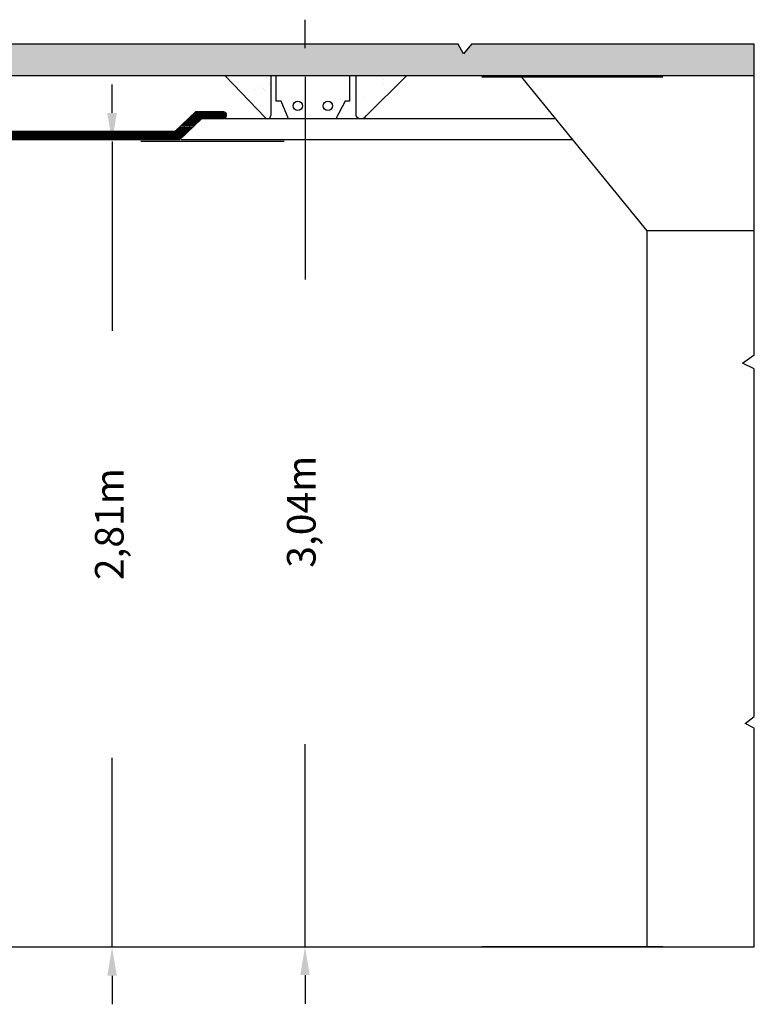
# Model space of a CAD drawing. Units: metres. Extents: x 2152.1 to 2162.9, y 1177.7 to 1186.4.
# Drawn here: x 2158.1 to 2160.6, y 1182.9 to 1186.4 of the extents above; entities that cross this region are included whole.
import ezdxf

# ---------------------------------------------------------------- set-up
doc = ezdxf.new("R2010")
doc.units = ezdxf.units.M
doc.layers.get('0').update_dxf_attribs({"color": 1})
doc.layers.add('desenho1 esp1', color=30, linetype='Continuous')
doc.layers.add('desenho2 espe 1', color=6, linetype='Continuous')
doc.styles.get("Standard").update_dxf_attribs({"font": 'ARIAL.TTF'})
doc.dimstyles.new('ISO-25', dxfattribs={"dimtxt": 2.5, "dimasz": 2.5, "dimexe": 1.25, "dimexo": 0.625, "dimtad": 1, "dimtxsty": 'Standard', "dimcen": 2.5, "dimadec": 0, "dimazin": 0, "dimtfac": 1, "dimtmove": 0, "dimatfit": 3, "dimfxl": 0, "dimarcsym": 0})

# ---------------------------------------------------------------- blocks, each defined once
blk = doc.blocks.new('*D2')
at = {"color": 0, "lineweight": -2, "ltscale": 0.6}
for p, q in [((2159.0724, 1186.2614), (2159.0724, 1186.3614)), ((2159.0724, 1186.1614), (2159.0724, 1185.4537)), ((2159.6906, 1186.1614), (2160.3224, 1186.1614)), ((2159.0724, 1183.1226), (2159.0724, 1183.8303)), ((2159.6906, 1183.1226), (2160.3224, 1183.1226)), ((2159.0724, 1183.0226), (2159.0724, 1182.9226))]:
    blk.add_line(p, q, dxfattribs=at)
at = {"color": 0, "ltscale": 0.6}
for points in [[(2159.0557, 1186.2614), (2159.089, 1186.2614), (2159.0724, 1186.1614)], [(2159.0557, 1183.0226), (2159.089, 1183.0226), (2159.0724, 1183.1226)]]:
    blk.add_solid(points, dxfattribs=at)
at = {"layer": 'Defpoints', "color": 0, "ltscale": 0.6}
for p in [(2159.0656, 1186.1614), (2159.0724, 1186.1614), (2159.0656, 1183.1226)]:
    blk.add_point(p, dxfattribs=at)
at = {"color": 0, "ltscale": 0.6, "insert": (2159.0724, 1184.642), "char_height": 0.1, "attachment_point": 5, "rotation": 90}
blk.add_mtext('3,04m', dxfattribs=at)

msp = doc.modelspace()

# ---------------------------------------------------------------- hatches: boundary and pattern name
at = {"layer": 'desenho1 esp1', "ltscale": 0.6}
h = msp.add_hatch(dxfattribs=at)
h.set_pattern_fill('GRATE', color=256, scale=0.006)
h.paths.add_polyline_path([(2158.7111, 1186.0154), (2158.7895, 1186.0154, 1.033836), (2158.7817, 1186.0391), (2158.6894, 1186.0391), (2158.6174, 1185.9708), (2156.5615, 1185.9708), (2156.4887, 1186.04), (2156.4072, 1186.04, 0.868188), (2156.4053, 1186.0154), (2156.4754, 1186.0154), (2156.5464, 1185.9421), (2158.6341, 1185.9413)])
at = {"layer": 'desenho2 espe 1', "ltscale": 0.6}
h = msp.add_hatch(dxfattribs=at)
h.set_pattern_fill('AR-CONC', color=256, scale=0.002)
h.paths.add_polyline_path([(2157.8216, 1186.2411), (2157.8045, 1186.2753), (2156.1269, 1186.2753), (2156.1012, 1186.2462), (2156.0806, 1186.2753), (2154.502, 1186.2753), (2154.4797, 1186.2482), (2154.4626, 1186.2772), (2152.6698, 1186.2772), (2152.6493, 1186.2532), (2152.6322, 1186.2772), (2152.1367, 1186.2772), (2152.1367, 1186.1657), (2160.6425, 1186.1657), (2160.6425, 1186.2757), (2159.6542, 1186.2757), (2159.6268, 1186.2415), (2159.608, 1186.2757), (2157.8462, 1186.2757)])
h = msp.add_hatch(dxfattribs=at)
h.set_pattern_fill('AR-SAND', color=256, scale=0.002)
h.paths.add_polyline_path([(2158.9528, 1186.1657), (2158.7936, 1186.1657), (2158.933, 1186.0201, 0.188195), (2158.9394, 1186.0155), (2158.9446, 1186.0155, 0.356348), (2158.9528, 1186.0265)])
h = msp.add_hatch(dxfattribs=at)
h.set_pattern_fill('AR-SAND', color=256, scale=0.002)
h.paths.add_polyline_path([(2159.4274, 1186.1657), (2159.2499, 1186.1657), (2159.2499, 1186.0253, 0.545551), (2159.2856, 1186.0253)])

# ---------------------------------------------------------------- linework, layer by layer
at = {"ltscale": 0.6}
for p, q in [((2158.3982, 1186.0354), (2158.3982, 1186.1354)), ((2158.3982, 1185.9354), (2158.3982, 1185.2741)), ((2158.3982, 1183.1208), (2158.3982, 1183.782)), ((2158.9996, 1183.1208), (2158.4982, 1183.1208)), ((2158.3982, 1183.0208), (2158.3982, 1182.9208))]:
    msp.add_line(p, q, dxfattribs=at)
for points in [[(2158.3815, 1186.0354), (2158.4149, 1186.0354), (2158.3982, 1185.9354)], [(2158.3815, 1183.0208), (2158.4149, 1183.0208), (2158.3982, 1183.1208)]]:
    msp.add_solid(points, dxfattribs=at)
at = {"layer": 'desenho1 esp1', "ltscale": 0.5}
for p, q in [((2159.608, 1186.2757), (2157.8462, 1186.2757)), ((2159.6268, 1186.2415), (2159.608, 1186.2757)), ((2159.6542, 1186.2757), (2159.6268, 1186.2415)), ((2160.6419, 1186.2757), (2159.6542, 1186.2757)), ((2160.6425, 1185.1903), (2160.6425, 1186.2753)), ((2160.6013, 1185.1612), (2160.6425, 1185.1903)), ((2160.6424, 1185.1418), (2160.6013, 1185.1612)), ((2160.6424, 1183.9266), (2160.6424, 1185.1418)), ((2160.6109, 1183.9024), (2160.6424, 1183.9266)), ((2160.6419, 1183.8854), (2160.6109, 1183.9024)), ((2160.6419, 1183.1209), (2160.6419, 1183.8854))]:
    msp.add_line(p, q, dxfattribs=at)
at = {"layer": 'desenho1 esp1', "ltscale": 0.6}
for p, q in [((2160.6419, 1186.1657), (2155.4306, 1186.1657)), ((2158.6174, 1185.9708), (2157.6664, 1185.9708)), ((2158.6341, 1185.9413), (2157.6613, 1185.9417)), ((2158.9996, 1185.9354), (2158.4982, 1185.9354))]:
    msp.add_line(p, q, dxfattribs=at)
at = {"layer": 'desenho1 esp1', "ltscale": 0.1}
for p, q in [((2158.7936, 1186.1657), (2158.933, 1186.0201)), ((2158.9528, 1186.1657), (2158.9528, 1186.0265)), ((2158.9722, 1186.0766), (2158.9722, 1186.1657)), ((2159.2283, 1186.1657), (2159.2283, 1186.0766)), ((2159.2499, 1186.1657), (2159.2499, 1186.0253)), ((2159.4274, 1186.1657), (2159.2856, 1186.0253)), ((2158.9886, 1186.0766), (2158.9722, 1186.0766)), ((2159.0142, 1186.0154), (2158.9886, 1186.0766)), ((2159.2131, 1186.0766), (2159.1799, 1186.0154)), ((2159.2283, 1186.0766), (2159.213, 1186.0766)), ((2158.6894, 1186.0391), (2158.6174, 1185.9708)), ((2158.7817, 1186.0391), (2158.6894, 1186.0391)), ((2158.7111, 1186.0154), (2158.6341, 1185.9413)), ((2158.7895, 1186.0154), (2158.7111, 1186.0154)), ((2159.1799, 1186.0154), (2159.0142, 1186.0154))]:
    msp.add_line(p, q, dxfattribs=at)
at = {"layer": 'desenho1 esp1'}
for p, q in [((2160.2686, 1185.6239), (2159.8239, 1186.167)), ((2159.9446, 1186.0155), (2158.7933, 1186.0155)), ((2160.0068, 1185.9413), (2158.6394, 1185.9413)), ((2160.2685, 1183.1217), (2160.2686, 1185.6239)), ((2160.6425, 1185.6239), (2160.2686, 1185.6239)), ((2160.6419, 1183.1209), (2152.1461, 1183.1209))]:
    msp.add_line(p, q, dxfattribs=at)
at = {"layer": 'desenho1 esp1', "ltscale": 0.1}
for centre, radius in [((2159.0473, 1186.0603), 0.0159), ((2159.1523, 1186.0603), 0.0162)]:
    msp.add_circle(centre, radius, dxfattribs=at)
for centre, radius, start, end in [((2158.786, 1186.0274), 0.0125, 286.3409, 110.1533), ((2158.942, 1186.0261), 0.0108, 213.5662, 2.2549), ((2159.2678, 1186.0368), 0.0212, 212.7706, 327.2294)]:
    msp.add_arc(centre, radius, start, end, dxfattribs=at)

# ---------------------------------------------------------------- texts
msp.add_text('2,81m', height=0.1, rotation=90).set_placement((2158.4385, 1184.4029))

# ---------------------------------------------------------------- dimensions: what is measured, and where the dimension line sits
at = {"ltscale": 0.6}
dim = msp.add_linear_dim(base=(2159.0724, 1186.1614), p1=(2159.0656, 1183.1226), p2=(2159.0656, 1186.1614), angle=90, text='<>m', dimstyle='ISO-25', override={"dimtxt": 0.1, "dimasz": 0.1, "dimtad": 0, "dimtmove": 0}, dxfattribs=at)
dim.commit()
dim.dimension.update_dxf_attribs({"geometry": '*D2', "text_midpoint": (2159.0724, 1184.642)})

doc.saveas('drawing.dxf')
